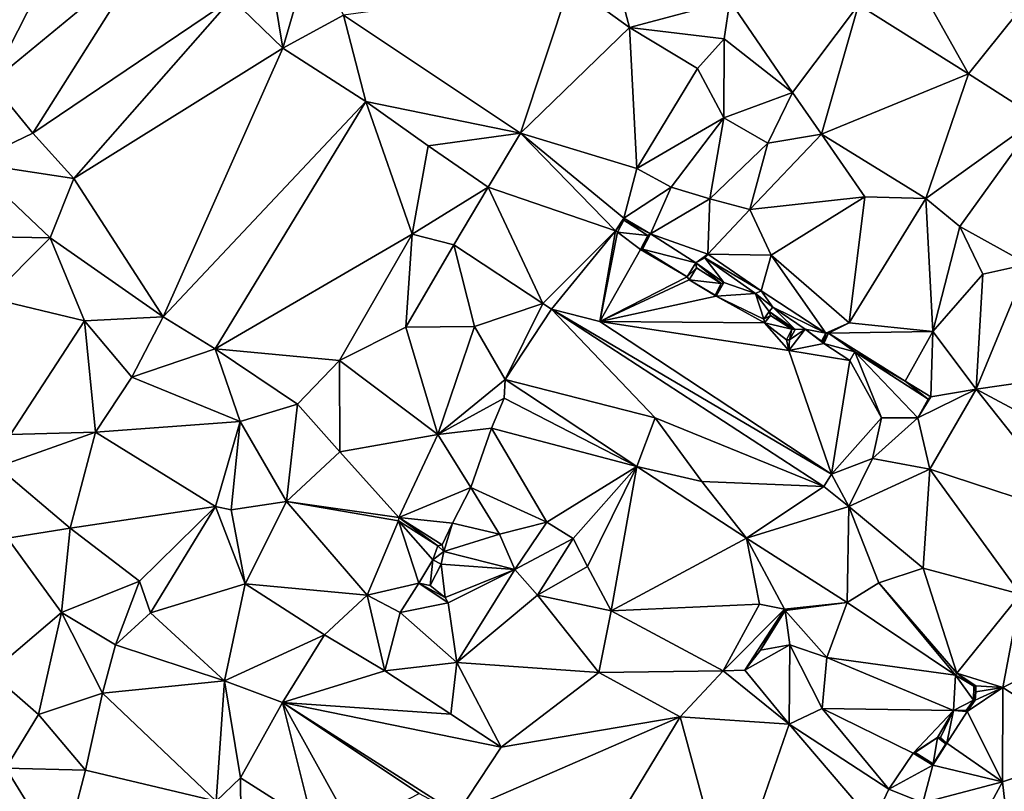
# Model space of a CAD drawing. Units: metres. Extents: x 296018 to 300174, y 5040562 to 5044634.
# Drawn here: x 297625 to 297798, y 5042711 to 5042847 of the extents above; entities that cross this region are included whole.
import ezdxf

# ---------------------------------------------------------------- set-up
doc = ezdxf.new("R2010")
doc.units = ezdxf.units.M
doc.header["$MEASUREMENT"] = 0
doc.layers.add('TIN', color=18, linetype='Continuous', true_color=0x000000)

msp = doc.modelspace()

# ---------------------------------------------------------------- linework, layer by layer
at = {"layer": 'TIN', "color": 7}
for points in [[(297620.124, 5042836.057, 65.142), (297635.644, 5042866.489, 64.534), (297604.028, 5042872.281, 64.934)], [(297620.124, 5042836.057, 65.142), (297647.1, 5042858.297, 64.454), (297635.644, 5042866.489, 64.534)], [(297668.617, 5042858.964, 63.593), (297662.428, 5042850.841, 64.182), (297671.388, 5042842.105, 64.134)], [(297671.388, 5042842.105, 64.134), (297676.457, 5042859.668, 63.545), (297668.617, 5042858.964, 63.593)], [(297676.457, 5042859.668, 63.545), (297671.388, 5042842.105, 64.134), (297682.076, 5042847.897, 63.686)], [(297627.452, 5042827.193, 64.998), (297647.1, 5042858.297, 64.454), (297620.124, 5042836.057, 65.142)], [(297627.452, 5042827.193, 64.998), (297662.428, 5042850.841, 64.182), (297647.1, 5042858.297, 64.454)], [(297732.284, 5042845.753, 62.246), (297729.98, 5042854.617, 62.406), (297721.852, 5042853.369, 62.518)], [(297729.98, 5042854.617, 62.406), (297732.284, 5042845.753, 62.246), (297749.948, 5042850.457, 62.758)], [(297682.076, 5042847.897, 63.686), (297713.18, 5042827.161, 63.206), (297721.852, 5042853.369, 62.518)], [(297732.284, 5042845.753, 62.246), (297721.852, 5042853.369, 62.518), (297713.18, 5042827.161, 63.206)], [(297627.452, 5042827.193, 64.998), (297634.652, 5042819.193, 64.902), (297662.428, 5042850.841, 64.182)], [(297634.652, 5042819.193, 64.902), (297671.388, 5042842.105, 64.134), (297662.428, 5042850.841, 64.182)], [(297732.284, 5042845.753, 62.246), (297748.924, 5042843.737, 62.694), (297749.948, 5042850.457, 62.758)], [(297749.948, 5042850.457, 62.758), (297748.924, 5042843.737, 62.694), (297760.956, 5042834.297, 63.206)], [(297749.948, 5042850.457, 62.758), (297760.956, 5042834.297, 63.206), (297772.54, 5042849.721, 62.454)], [(297791.9, 5042837.593, 62.39), (297784.668, 5042850.425, 62.31), (297772.54, 5042849.721, 62.454)], [(297784.668, 5042850.425, 62.31), (297791.9, 5042837.593, 62.39), (297800.476, 5042848.313, 62.31)], [(297772.54, 5042849.721, 62.454), (297760.956, 5042834.297, 63.206), (297766.044, 5042826.969, 63.366)], [(297766.044, 5042826.969, 63.366), (297791.9, 5042837.593, 62.39), (297772.54, 5042849.721, 62.454)], [(297682.076, 5042847.897, 63.686), (297671.388, 5042842.105, 64.134), (297685.948, 5042832.761, 63.958)], [(297713.18, 5042827.161, 63.206), (297682.076, 5042847.897, 63.686), (297685.948, 5042832.761, 63.958)], [(297791.9, 5042837.593, 62.39), (297804.06, 5042829.817, 62.342), (297800.476, 5042848.313, 62.31)], [(297733.628, 5042820.985, 63.03), (297732.284, 5042845.753, 62.246), (297713.18, 5042827.161, 63.206)], [(297732.284, 5042845.753, 62.246), (297733.628, 5042820.985, 63.03), (297744.252, 5042838.553, 62.438)], [(297748.924, 5042843.737, 62.694), (297732.284, 5042845.753, 62.246), (297744.252, 5042838.553, 62.438)], [(297748.924, 5042843.737, 62.694), (297744.252, 5042838.553, 62.438), (297748.892, 5042829.881, 62.838)], [(297748.924, 5042843.737, 62.694), (297748.892, 5042829.881, 62.838), (297760.956, 5042834.297, 63.206)], [(297671.388, 5042842.105, 64.134), (297634.652, 5042819.193, 64.902), (297650.345, 5042794.868, 64.969)], [(297685.948, 5042832.761, 63.958), (297671.388, 5042842.105, 64.134), (297650.345, 5042794.868, 64.969)], [(297744.252, 5042838.553, 62.438), (297733.628, 5042820.985, 63.03), (297748.892, 5042829.881, 62.838)], [(297791.9, 5042837.593, 62.39), (297766.044, 5042826.969, 63.366), (297784.38, 5042815.705, 63.782)], [(297791.9, 5042837.593, 62.39), (297784.38, 5042815.705, 63.782), (297804.06, 5042829.817, 62.342)], [(297616.572, 5042821.945, 65.014), (297627.452, 5042827.193, 64.998), (297620.124, 5042836.057, 65.142)], [(297748.892, 5042829.881, 62.838), (297756.604, 5042825.433, 63.254), (297760.956, 5042834.297, 63.206)], [(297760.956, 5042834.297, 63.206), (297756.604, 5042825.433, 63.254), (297766.044, 5042826.969, 63.366)], [(297659.483, 5042789.235, 64.903), (297685.948, 5042832.761, 63.958), (297650.345, 5042794.868, 64.969)], [(297659.483, 5042789.235, 64.903), (297694.121, 5042809.428, 64.025), (297685.948, 5042832.761, 63.958)], [(297694.121, 5042809.428, 64.025), (297696.924, 5042824.953, 63.51), (297685.948, 5042832.761, 63.958)], [(297685.948, 5042832.761, 63.958), (297696.924, 5042824.953, 63.51), (297713.18, 5042827.161, 63.206)], [(297748.892, 5042829.881, 62.838), (297733.628, 5042820.985, 63.03), (297739.612, 5042817.657, 63.83)], [(297748.892, 5042829.881, 62.838), (297739.612, 5042817.657, 63.83), (297746.428, 5042815.641, 64.102)], [(297756.604, 5042825.433, 63.254), (297748.892, 5042829.881, 62.838), (297746.428, 5042815.641, 64.102)], [(297784.38, 5042815.705, 63.782), (297790.377, 5042810.74, 63.849), (297804.06, 5042829.817, 62.342)], [(297790.377, 5042810.74, 63.849), (297802.313, 5042804.148, 63.401), (297804.06, 5042829.817, 62.342)], [(297634.652, 5042819.193, 64.902), (297627.452, 5042827.193, 64.998), (297616.572, 5042821.945, 65.014)], [(297713.18, 5042827.161, 63.206), (297696.924, 5042824.953, 63.51), (297707.452, 5042817.657, 63.414)], [(297707.452, 5042817.657, 63.414), (297729.865, 5042809.972, 63.513), (297713.18, 5042827.161, 63.206)], [(297731.305, 5042812.212, 63.513), (297713.18, 5042827.161, 63.206), (297729.865, 5042809.972, 63.513)], [(297713.18, 5042827.161, 63.206), (297731.305, 5042812.212, 63.513), (297733.628, 5042820.985, 63.03)], [(297766.044, 5042826.969, 63.366), (297756.604, 5042825.433, 63.254), (297753.436, 5042813.721, 63.862)], [(297753.436, 5042813.721, 63.862), (297773.692, 5042815.961, 63.894), (297766.044, 5042826.969, 63.366)], [(297766.044, 5042826.969, 63.366), (297773.692, 5042815.961, 63.894), (297784.38, 5042815.705, 63.782)], [(297696.924, 5042824.953, 63.51), (297694.121, 5042809.428, 64.025), (297707.452, 5042817.657, 63.414)], [(297756.604, 5042825.433, 63.254), (297746.428, 5042815.641, 64.102), (297753.436, 5042813.721, 63.862)], [(297616.572, 5042821.945, 65.014), (297614.377, 5042809.076, 64.761), (297630.505, 5042808.788, 64.809)], [(297634.652, 5042819.193, 64.902), (297616.572, 5042821.945, 65.014), (297630.505, 5042808.788, 64.809)], [(297731.305, 5042812.212, 63.513), (297739.612, 5042817.657, 63.83), (297733.628, 5042820.985, 63.03)], [(297630.505, 5042808.788, 64.809), (297650.345, 5042794.868, 64.969), (297634.652, 5042819.193, 64.902)], [(297694.121, 5042809.428, 64.025), (297701.417, 5042807.54, 63.913), (297707.452, 5042817.657, 63.414)], [(297707.452, 5042817.657, 63.414), (297701.417, 5042807.54, 63.913), (297717.097, 5042797.236, 63.977)], [(297729.865, 5042809.972, 63.513), (297707.452, 5042817.657, 63.414), (297717.097, 5042797.236, 63.977)], [(297731.305, 5042812.212, 63.513), (297736.009, 5042809.492, 63.481), (297739.612, 5042817.657, 63.83)], [(297736.009, 5042809.492, 63.481), (297746.428, 5042815.641, 64.102), (297739.612, 5042817.657, 63.83)], [(297736.009, 5042809.492, 63.481), (297746.089, 5042805.908, 64.137), (297746.428, 5042815.641, 64.102)], [(297746.089, 5042805.908, 64.137), (297753.436, 5042813.721, 63.862), (297746.428, 5042815.641, 64.102)], [(297773.692, 5042815.961, 63.894), (297753.436, 5042813.721, 63.862), (297757.193, 5042805.716, 64.089)], [(297757.193, 5042805.716, 64.089), (297770.921, 5042793.812, 64.137), (297773.692, 5042815.961, 63.894)], [(297784.38, 5042815.705, 63.782), (297773.692, 5042815.961, 63.894), (297770.921, 5042793.812, 64.137)], [(297770.921, 5042793.812, 64.137), (297785.641, 5042792.276, 64.153), (297784.38, 5042815.705, 63.782)], [(297784.38, 5042815.705, 63.782), (297785.641, 5042792.276, 64.153), (297790.377, 5042810.74, 63.849)], [(297731.305, 5042812.212, 63.513), (297729.865, 5042809.972, 63.513), (297731.337, 5042811.86, 63.145)], [(297736.009, 5042809.492, 63.481), (297731.305, 5042812.212, 63.513), (297731.337, 5042811.86, 63.145)], [(297746.089, 5042805.908, 64.137), (297757.193, 5042805.716, 64.089), (297753.436, 5042813.721, 63.862)], [(297729.865, 5042809.972, 63.513), (297730.185, 5042809.78, 63.161), (297731.337, 5042811.86, 63.145)], [(297731.337, 5042811.86, 63.145), (297730.185, 5042809.78, 63.161), (297735.561, 5042809.172, 63.113)], [(297735.561, 5042809.172, 63.113), (297736.009, 5042809.492, 63.481), (297731.337, 5042811.86, 63.145)], [(297790.377, 5042810.74, 63.849), (297785.641, 5042792.276, 64.153), (297794.377, 5042802.356, 63.737)], [(297802.313, 5042804.148, 63.401), (297790.377, 5042810.74, 63.849), (297794.377, 5042802.356, 63.737)], [(297614.377, 5042809.076, 64.761), (297619.913, 5042798.132, 64.873), (297630.505, 5042808.788, 64.809)], [(297619.913, 5042798.132, 64.873), (297636.553, 5042794.164, 64.809), (297630.505, 5042808.788, 64.809)], [(297630.505, 5042808.788, 64.809), (297636.553, 5042794.164, 64.809), (297650.345, 5042794.868, 64.969)], [(297681.339, 5042787.219, 64.583), (297694.121, 5042809.428, 64.025), (297659.483, 5042789.235, 64.903)], [(297693.001, 5042793.076, 64.377), (297694.121, 5042809.428, 64.025), (297681.339, 5042787.219, 64.583)], [(297693.001, 5042793.076, 64.377), (297701.417, 5042807.54, 63.913), (297694.121, 5042809.428, 64.025)], [(297717.097, 5042797.236, 63.977), (297718.619, 5042796.243, 63.719), (297729.865, 5042809.972, 63.513)], [(297718.619, 5042796.243, 63.719), (297727.099, 5042794.067, 62.647), (297729.865, 5042809.972, 63.513)], [(297729.865, 5042809.972, 63.513), (297727.099, 5042794.067, 62.647), (297730.185, 5042809.78, 63.161)], [(297730.185, 5042809.78, 63.161), (297727.099, 5042794.067, 62.647), (297734.217, 5042806.74, 63.113)], [(297735.561, 5042809.172, 63.113), (297730.185, 5042809.78, 63.161), (297734.217, 5042806.74, 63.113)], [(297734.217, 5042806.74, 63.113), (297734.569, 5042806.772, 63.481), (297735.561, 5042809.172, 63.113)], [(297743.945, 5042804.34, 63.641), (297736.009, 5042809.492, 63.481), (297734.569, 5042806.772, 63.481)], [(297736.009, 5042809.492, 63.481), (297735.561, 5042809.172, 63.113), (297734.569, 5042806.772, 63.481)], [(297736.009, 5042809.492, 63.481), (297743.945, 5042804.34, 63.641), (297746.089, 5042805.908, 64.137)], [(297705.065, 5042793.172, 64.105), (297701.417, 5042807.54, 63.913), (297693.001, 5042793.076, 64.377)], [(297701.417, 5042807.54, 63.913), (297705.065, 5042793.172, 64.105), (297717.097, 5042797.236, 63.977)], [(297734.217, 5042806.74, 63.113), (297727.099, 5042794.067, 62.647), (297742.441, 5042801.908, 63.641)], [(297742.441, 5042801.908, 63.641), (297734.569, 5042806.772, 63.481), (297734.217, 5042806.74, 63.113)], [(297743.945, 5042804.34, 63.641), (297734.569, 5042806.772, 63.481), (297742.441, 5042801.908, 63.641)], [(297746.089, 5042805.908, 64.137), (297743.945, 5042804.34, 63.641), (297745.545, 5042805.268, 63.657)], [(297743.945, 5042804.34, 63.641), (297748.873, 5042800.884, 63.625), (297745.545, 5042805.268, 63.657)], [(297755.433, 5042799.444, 64.057), (297746.089, 5042805.908, 64.137), (297745.545, 5042805.268, 63.657)], [(297745.545, 5042805.268, 63.657), (297748.873, 5042800.884, 63.625), (297754.441, 5042798.996, 63.737)], [(297754.441, 5042798.996, 63.737), (297755.433, 5042799.444, 64.057), (297745.545, 5042805.268, 63.657)], [(297757.193, 5042805.716, 64.089), (297746.089, 5042805.908, 64.137), (297755.433, 5042799.444, 64.057)], [(297766.825, 5042791.988, 63.977), (297757.193, 5042805.716, 64.089), (297755.433, 5042799.444, 64.057)], [(297766.825, 5042791.988, 63.977), (297770.921, 5042793.812, 64.137), (297757.193, 5042805.716, 64.089)], [(297744.105, 5042803.508, 62.825), (297743.945, 5042804.34, 63.641), (297742.441, 5042801.908, 63.641)], [(297742.441, 5042801.908, 63.641), (297742.793, 5042801.396, 62.809), (297744.105, 5042803.508, 62.825)], [(297742.793, 5042801.396, 62.809), (297748.425, 5042800.724, 62.825), (297744.105, 5042803.508, 62.825)], [(297743.945, 5042804.34, 63.641), (297744.105, 5042803.508, 62.825), (297748.425, 5042800.724, 62.825)], [(297748.425, 5042800.724, 62.825), (297748.873, 5042800.884, 63.625), (297743.945, 5042804.34, 63.641)], [(297793.243, 5042782.163, 63.687), (297802.313, 5042804.148, 63.401), (297794.377, 5042802.356, 63.737)], [(297793.243, 5042782.163, 63.687), (297826.043, 5042786.899, 61.719), (297802.313, 5042804.148, 63.401)], [(297727.099, 5042794.067, 62.647), (297742.793, 5042801.396, 62.809), (297742.441, 5042801.908, 63.641)], [(297793.243, 5042782.163, 63.687), (297794.377, 5042802.356, 63.737), (297785.641, 5042792.276, 64.153)], [(297727.099, 5042794.067, 62.647), (297747.529, 5042798.484, 63.625), (297742.793, 5042801.396, 62.809)], [(297742.793, 5042801.396, 62.809), (297747.529, 5042798.484, 63.625), (297747.337, 5042798.676, 62.825)], [(297748.425, 5042800.724, 62.825), (297742.793, 5042801.396, 62.809), (297747.337, 5042798.676, 62.825)], [(297748.425, 5042800.724, 62.825), (297747.337, 5042798.676, 62.825), (297747.529, 5042798.484, 63.625)], [(297747.529, 5042798.484, 63.625), (297748.873, 5042800.884, 63.625), (297748.425, 5042800.724, 62.825)], [(297748.873, 5042800.884, 63.625), (297747.529, 5042798.484, 63.625), (297754.441, 5042798.996, 63.737)], [(297727.099, 5042794.067, 62.647), (297756.041, 5042793.812, 62.921), (297747.529, 5042798.484, 63.625)], [(297747.529, 5042798.484, 63.625), (297755.913, 5042794.452, 63.673), (297754.441, 5042798.996, 63.737)], [(297756.041, 5042793.812, 62.921), (297755.913, 5042794.452, 63.673), (297747.529, 5042798.484, 63.625)], [(297757.513, 5042796.596, 63.689), (297755.433, 5042799.444, 64.057), (297754.441, 5042798.996, 63.737)], [(297754.441, 5042798.996, 63.737), (297755.913, 5042794.452, 63.673), (297756.841, 5042795.796, 63.673)], [(297756.841, 5042795.796, 63.673), (297757.513, 5042796.596, 63.689), (297754.441, 5042798.996, 63.737)], [(297766.825, 5042791.988, 63.977), (297755.433, 5042799.444, 64.057), (297757.513, 5042796.596, 63.689)], [(297619.913, 5042798.132, 64.873), (297623.515, 5042774.195, 65.223), (297636.553, 5042794.164, 64.809)], [(297717.097, 5042797.236, 63.977), (297705.065, 5042793.172, 64.105), (297710.459, 5042783.859, 64.199)], [(297710.459, 5042783.859, 64.199), (297718.619, 5042796.243, 63.719), (297717.097, 5042797.236, 63.977)], [(297761.449, 5042792.66, 63.577), (297757.513, 5042796.596, 63.689), (297756.841, 5042795.796, 63.673)], [(297757.513, 5042796.596, 63.689), (297763.177, 5042792.724, 63.625), (297766.825, 5042791.988, 63.977)], [(297761.449, 5042792.66, 63.577), (297763.177, 5042792.724, 63.625), (297757.513, 5042796.596, 63.689)], [(297636.553, 5042794.164, 64.809), (297644.859, 5042784.243, 64.631), (297650.345, 5042794.868, 64.969)], [(297644.859, 5042784.243, 64.631), (297659.483, 5042789.235, 64.903), (297650.345, 5042794.868, 64.969)], [(297710.459, 5042783.859, 64.199), (297736.827, 5042777.107, 63.511), (297718.619, 5042796.243, 63.719)], [(297766.491, 5042765.043, 63.079), (297718.619, 5042796.243, 63.719), (297736.827, 5042777.107, 63.511)], [(297766.491, 5042765.043, 63.079), (297767.803, 5042767.187, 62.503), (297718.619, 5042796.243, 63.719)], [(297767.803, 5042767.187, 62.503), (297727.099, 5042794.067, 62.647), (297718.619, 5042796.243, 63.719)], [(297755.913, 5042794.452, 63.673), (297757.065, 5042795.092, 62.921), (297756.841, 5042795.796, 63.673)], [(297755.913, 5042794.452, 63.673), (297756.041, 5042793.812, 62.921), (297757.065, 5042795.092, 62.921)], [(297756.041, 5042793.812, 62.921), (297760.841, 5042792.692, 62.921), (297757.065, 5042795.092, 62.921)], [(297760.841, 5042792.692, 62.921), (297761.449, 5042792.66, 63.577), (297756.841, 5042795.796, 63.673)], [(297760.841, 5042792.692, 62.921), (297756.841, 5042795.796, 63.673), (297757.065, 5042795.092, 62.921)], [(297623.515, 5042774.195, 65.223), (297638.459, 5042774.611, 64.903), (297636.553, 5042794.164, 64.809)], [(297636.553, 5042794.164, 64.809), (297638.459, 5042774.611, 64.903), (297644.859, 5042784.243, 64.631)], [(297693.001, 5042793.076, 64.377), (297681.339, 5042787.219, 64.583), (297698.651, 5042774.195, 64.695)], [(297693.001, 5042793.076, 64.377), (297698.651, 5042774.195, 64.695), (297705.065, 5042793.172, 64.105)], [(297698.651, 5042774.195, 64.695), (297710.459, 5042783.859, 64.199), (297705.065, 5042793.172, 64.105)], [(297767.803, 5042767.187, 62.503), (297760.297, 5042788.948, 63.577), (297727.099, 5042794.067, 62.647)], [(297760.297, 5042788.948, 63.577), (297756.041, 5042793.812, 62.921), (297727.099, 5042794.067, 62.647)], [(297756.041, 5042793.812, 62.921), (297760.297, 5042788.948, 63.577), (297759.881, 5042790.836, 62.921)], [(297756.041, 5042793.812, 62.921), (297759.881, 5042790.836, 62.921), (297760.841, 5042792.692, 62.921)], [(297770.921, 5042793.812, 64.137), (297766.825, 5042791.988, 63.977), (297767.259, 5042791.987, 64.087)], [(297767.259, 5042791.987, 64.087), (297785.641, 5042792.276, 64.153), (297770.921, 5042793.812, 64.137)], [(297760.841, 5042792.692, 62.921), (297759.881, 5042790.836, 62.921), (297760.425, 5042790.836, 63.577)], [(297763.177, 5042792.724, 63.625), (297760.425, 5042790.836, 63.577), (297760.297, 5042788.948, 63.577)], [(297763.177, 5042792.724, 63.625), (297760.297, 5042788.948, 63.577), (297766.491, 5042790.163, 63.543)], [(297763.177, 5042792.724, 63.625), (297761.449, 5042792.66, 63.577), (297760.425, 5042790.836, 63.577)], [(297760.425, 5042790.836, 63.577), (297761.449, 5042792.66, 63.577), (297760.841, 5042792.692, 62.921)], [(297766.042, 5042790.573, 63.977), (297763.177, 5042792.724, 63.625), (297766.281, 5042790.388, 63.625)], [(297763.177, 5042792.724, 63.625), (297766.491, 5042790.163, 63.543), (297766.281, 5042790.388, 63.625)], [(297763.177, 5042792.724, 63.625), (297766.042, 5042790.573, 63.977), (297766.825, 5042791.988, 63.977)], [(297766.825, 5042791.988, 63.977), (297766.042, 5042790.573, 63.977), (297766.281, 5042790.388, 63.625)], [(297766.281, 5042790.388, 63.625), (297767.259, 5042791.987, 64.087), (297766.825, 5042791.988, 63.977)], [(297767.259, 5042791.987, 64.087), (297766.281, 5042790.388, 63.625), (297766.491, 5042790.163, 63.543)], [(297766.491, 5042790.163, 63.543), (297771.899, 5042788.691, 63.367), (297767.259, 5042791.987, 64.087)], [(297767.259, 5042791.987, 64.087), (297780.763, 5042783.539, 64.183), (297785.641, 5042792.276, 64.153)], [(297767.259, 5042791.987, 64.087), (297771.899, 5042788.691, 63.367), (297780.763, 5042783.539, 64.183)], [(297785.243, 5042780.819, 64.151), (297785.641, 5042792.276, 64.153), (297780.763, 5042783.539, 64.183)], [(297793.243, 5042782.163, 63.687), (297785.641, 5042792.276, 64.153), (297785.243, 5042780.819, 64.151)], [(297760.425, 5042790.836, 63.577), (297759.881, 5042790.836, 62.921), (297760.297, 5042788.948, 63.577)], [(297760.297, 5042788.948, 63.577), (297771.035, 5042787.187, 63.367), (297766.491, 5042790.163, 63.543)], [(297771.035, 5042787.187, 63.367), (297771.899, 5042788.691, 63.367), (297766.491, 5042790.163, 63.543)], [(297659.483, 5042789.235, 64.903), (297644.859, 5042784.243, 64.631), (297663.867, 5042776.467, 64.823)], [(297659.483, 5042789.235, 64.903), (297663.867, 5042776.467, 64.823), (297673.947, 5042779.539, 64.711)], [(297659.483, 5042789.235, 64.903), (297673.947, 5042779.539, 64.711), (297681.339, 5042787.219, 64.583)], [(297760.297, 5042788.948, 63.577), (297767.803, 5042767.187, 62.503), (297771.035, 5042787.187, 63.367)], [(297776.603, 5042777.107, 63.159), (297771.899, 5042788.691, 63.367), (297771.035, 5042787.187, 63.367)], [(297771.899, 5042788.691, 63.367), (297784.795, 5042780.403, 63.671), (297780.763, 5042783.539, 64.183)], [(297776.603, 5042777.107, 63.159), (297782.971, 5042777.107, 63.255), (297771.899, 5042788.691, 63.367)], [(297782.971, 5042777.107, 63.255), (297784.795, 5042780.403, 63.671), (297771.899, 5042788.691, 63.367)], [(297681.339, 5042787.219, 64.583), (297673.947, 5042779.539, 64.711), (297681.417, 5042771.147, 64.163)], [(297681.339, 5042787.219, 64.583), (297681.417, 5042771.147, 64.163), (297698.651, 5042774.195, 64.695)], [(297771.035, 5042787.187, 63.367), (297767.803, 5042767.187, 62.503), (297776.603, 5042777.107, 63.159)], [(297793.243, 5042782.163, 63.687), (297818.843, 5042768.435, 62.151), (297826.043, 5042786.899, 61.719)], [(297644.859, 5042784.243, 64.631), (297638.459, 5042774.611, 64.903), (297663.867, 5042776.467, 64.823)], [(297698.651, 5042774.195, 64.695), (297710.299, 5042780.595, 64.343), (297710.459, 5042783.859, 64.199)], [(297710.459, 5042783.859, 64.199), (297710.299, 5042780.595, 64.343), (297733.627, 5042768.531, 63.847)], [(297710.459, 5042783.859, 64.199), (297733.627, 5042768.531, 63.847), (297736.827, 5042777.107, 63.511)], [(297780.763, 5042783.539, 64.183), (297784.795, 5042780.403, 63.671), (297785.243, 5042780.819, 64.151)], [(297793.243, 5042782.163, 63.687), (297782.971, 5042777.107, 63.255), (297785.083, 5042768.083, 63.271)], [(297782.971, 5042777.107, 63.255), (297793.243, 5042782.163, 63.687), (297785.243, 5042780.819, 64.151)], [(297785.083, 5042768.083, 63.271), (297811.163, 5042759.539, 62.423), (297793.243, 5042782.163, 63.687)], [(297793.243, 5042782.163, 63.687), (297811.163, 5042759.539, 62.423), (297818.843, 5042768.435, 62.151)], [(297663.867, 5042776.467, 64.823), (297672.027, 5042762.387, 65.175), (297673.947, 5042779.539, 64.711)], [(297681.417, 5042771.147, 64.163), (297673.947, 5042779.539, 64.711), (297672.027, 5042762.387, 65.175)], [(297710.299, 5042780.595, 64.343), (297698.651, 5042774.195, 64.695), (297708.059, 5042775.315, 64.407)], [(297710.299, 5042780.595, 64.343), (297708.059, 5042775.315, 64.407), (297733.627, 5042768.531, 63.847)], [(297782.971, 5042777.107, 63.255), (297785.243, 5042780.819, 64.151), (297784.795, 5042780.403, 63.671)], [(297638.459, 5042774.611, 64.903), (297659.579, 5042761.523, 65.223), (297663.867, 5042776.467, 64.823)], [(297659.579, 5042761.523, 65.223), (297662.299, 5042760.915, 65.175), (297663.867, 5042776.467, 64.823)], [(297663.867, 5042776.467, 64.823), (297662.299, 5042760.915, 65.175), (297672.027, 5042762.387, 65.175)], [(297736.827, 5042777.107, 63.511), (297733.627, 5042768.531, 63.847), (297745.019, 5042765.907, 63.495)], [(297766.491, 5042765.043, 63.079), (297736.827, 5042777.107, 63.511), (297745.019, 5042765.907, 63.495)], [(297767.803, 5042767.187, 62.503), (297775.003, 5042769.939, 63.047), (297776.603, 5042777.107, 63.159)], [(297785.083, 5042768.083, 63.271), (297782.971, 5042777.107, 63.255), (297775.003, 5042769.939, 63.047)], [(297782.971, 5042777.107, 63.255), (297776.603, 5042777.107, 63.159), (297775.003, 5042769.939, 63.047)], [(297623.515, 5042774.195, 65.223), (297621.243, 5042768.467, 65.031), (297638.459, 5042774.611, 64.903)], [(297621.243, 5042768.467, 65.031), (297634.011, 5042757.683, 65.095), (297638.459, 5042774.611, 64.903)], [(297638.459, 5042774.611, 64.903), (297634.011, 5042757.683, 65.095), (297659.579, 5042761.523, 65.223)], [(297681.417, 5042771.147, 64.163), (297691.803, 5042759.603, 65.383), (297698.651, 5042774.195, 64.695)], [(297698.651, 5042774.195, 64.695), (297691.803, 5042759.603, 65.383), (297704.411, 5042764.883, 64.807)], [(297698.651, 5042774.195, 64.695), (297704.411, 5042764.883, 64.807), (297708.059, 5042775.315, 64.407)], [(297708.059, 5042775.315, 64.407), (297704.411, 5042764.883, 64.807), (297717.755, 5042758.771, 64.199)], [(297733.627, 5042768.531, 63.847), (297708.059, 5042775.315, 64.407), (297717.755, 5042758.771, 64.199)], [(297681.417, 5042771.147, 64.163), (297672.027, 5042762.387, 65.175), (297691.803, 5042759.603, 65.383)], [(297767.803, 5042767.187, 62.503), (297770.843, 5042761.523, 63.063), (297775.003, 5042769.939, 63.047)], [(297775.003, 5042769.939, 63.047), (297770.843, 5042761.523, 63.063), (297785.083, 5042768.083, 63.271)], [(297621.243, 5042768.467, 65.031), (297623.003, 5042755.955, 65.223), (297634.011, 5042757.683, 65.095)], [(297717.755, 5042758.771, 64.199), (297722.427, 5042755.891, 63.959), (297733.627, 5042768.531, 63.847)], [(297722.427, 5042755.891, 63.959), (297724.955, 5042750.963, 63.591), (297733.627, 5042768.531, 63.847)], [(297733.627, 5042768.531, 63.847), (297724.955, 5042750.963, 63.591), (297729.083, 5042743.155, 63.415)], [(297729.083, 5042743.155, 63.415), (297752.891, 5042755.923, 63.591), (297733.627, 5042768.531, 63.847)], [(297752.891, 5042755.923, 63.591), (297745.019, 5042765.907, 63.495), (297733.627, 5042768.531, 63.847)], [(297770.843, 5042761.523, 63.063), (297767.803, 5042767.187, 62.503), (297766.491, 5042765.043, 63.079)], [(297785.083, 5042768.083, 63.271), (297770.843, 5042761.523, 63.063), (297783.899, 5042750.643, 62.727)], [(297801.019, 5042746.099, 62.775), (297785.083, 5042768.083, 63.271), (297783.899, 5042750.643, 62.727)], [(297785.083, 5042768.083, 63.271), (297801.019, 5042746.099, 62.775), (297811.163, 5042759.539, 62.423)], [(297745.019, 5042765.907, 63.495), (297752.891, 5042755.923, 63.591), (297766.491, 5042765.043, 63.079)], [(297704.411, 5042764.883, 64.807), (297691.803, 5042759.603, 65.383), (297701.179, 5042758.611, 65.431)], [(297709.467, 5042756.627, 64.743), (297704.411, 5042764.883, 64.807), (297701.179, 5042758.611, 65.431)], [(297704.411, 5042764.883, 64.807), (297709.467, 5042756.627, 64.743), (297717.755, 5042758.771, 64.199)], [(297752.891, 5042755.923, 63.591), (297770.843, 5042761.523, 63.063), (297766.491, 5042765.043, 63.079)], [(297662.299, 5042760.915, 65.175), (297664.795, 5042747.891, 65.287), (297672.027, 5042762.387, 65.175)], [(297664.795, 5042747.891, 65.287), (297686.235, 5042745.939, 65.543), (297672.027, 5042762.387, 65.175)], [(297691.707, 5042758.995, 65.815), (297691.803, 5042759.603, 65.383), (297672.027, 5042762.387, 65.175)], [(297672.027, 5042762.387, 65.175), (297686.235, 5042745.939, 65.543), (297691.707, 5042758.995, 65.815)], [(297634.011, 5042757.683, 65.095), (297646.203, 5042748.403, 65.335), (297659.579, 5042761.523, 65.223)], [(297646.203, 5042748.403, 65.335), (297648.155, 5042742.835, 65.431), (297659.579, 5042761.523, 65.223)], [(297648.155, 5042742.835, 65.431), (297664.795, 5042747.891, 65.287), (297659.579, 5042761.523, 65.223)], [(297664.795, 5042747.891, 65.287), (297662.299, 5042760.915, 65.175), (297659.579, 5042761.523, 65.223)], [(297752.891, 5042755.923, 63.591), (297770.555, 5042744.659, 63.303), (297770.843, 5042761.523, 63.063)], [(297770.843, 5042761.523, 63.063), (297770.555, 5042744.659, 63.303), (297776.155, 5042748.083, 63.079)], [(297770.843, 5042761.523, 63.063), (297776.155, 5042748.083, 63.079), (297783.899, 5042750.643, 62.727)], [(297686.235, 5042745.939, 65.543), (297695.291, 5042748.051, 65.799), (297691.707, 5042758.995, 65.815)], [(297698.651, 5042754.579, 65.863), (297691.803, 5042759.603, 65.383), (297691.707, 5042758.995, 65.815)], [(297691.707, 5042758.995, 65.815), (297695.291, 5042748.051, 65.799), (297697.723, 5042752.147, 65.799)], [(297698.651, 5042754.579, 65.863), (297691.707, 5042758.995, 65.815), (297697.723, 5042752.147, 65.799)], [(297691.803, 5042759.603, 65.383), (297699.419, 5042754.803, 65.207), (297701.179, 5042758.611, 65.431)], [(297698.651, 5042754.579, 65.863), (297699.419, 5042754.803, 65.207), (297691.803, 5042759.603, 65.383)], [(297699.419, 5042754.803, 65.207), (297699.707, 5042753.619, 65.319), (297701.179, 5042758.611, 65.431)], [(297709.467, 5042756.627, 64.743), (297701.179, 5042758.611, 65.431), (297699.707, 5042753.619, 65.319)], [(297709.467, 5042756.627, 64.743), (297712.155, 5042750.419, 64.455), (297717.755, 5042758.771, 64.199)], [(297712.155, 5042750.419, 64.455), (297722.427, 5042755.891, 63.959), (297717.755, 5042758.771, 64.199)], [(297634.011, 5042757.683, 65.095), (297623.003, 5042755.955, 65.223), (297632.475, 5042742.867, 65.527)], [(297632.475, 5042742.867, 65.527), (297646.203, 5042748.403, 65.335), (297634.011, 5042757.683, 65.095)], [(297623.003, 5042755.955, 65.223), (297620.027, 5042732.243, 65.607), (297632.475, 5042742.867, 65.527)], [(297699.707, 5042753.619, 65.319), (297712.155, 5042750.419, 64.455), (297709.467, 5042756.627, 64.743)], [(297712.155, 5042750.419, 64.455), (297716.123, 5042745.939, 64.103), (297722.427, 5042755.891, 63.959)], [(297722.427, 5042755.891, 63.959), (297716.123, 5042745.939, 64.103), (297724.955, 5042750.963, 63.591)], [(297729.083, 5042743.155, 63.415), (297755.163, 5042744.339, 63.063), (297752.891, 5042755.923, 63.591)], [(297752.891, 5042755.923, 63.591), (297755.163, 5042744.339, 63.063), (297759.579, 5042743.475, 63.335)], [(297759.579, 5042743.475, 63.335), (297770.555, 5042744.659, 63.303), (297752.891, 5042755.923, 63.591)], [(297697.723, 5042752.147, 65.799), (297699.707, 5042753.619, 65.319), (297698.651, 5042754.579, 65.863)], [(297699.707, 5042753.619, 65.319), (297697.723, 5042752.147, 65.799), (297699.195, 5042751.379, 65.367)], [(297698.651, 5042754.579, 65.863), (297699.707, 5042753.619, 65.319), (297699.419, 5042754.803, 65.207)], [(297712.155, 5042750.419, 64.455), (297699.707, 5042753.619, 65.319), (297699.195, 5042751.379, 65.367)], [(297697.723, 5042752.147, 65.799), (297695.291, 5042748.051, 65.799), (297697.275, 5042747.603, 65.399)], [(297699.195, 5042751.379, 65.367), (297697.723, 5042752.147, 65.799), (297697.275, 5042747.603, 65.399)], [(297697.275, 5042747.603, 65.399), (297699.899, 5042745.523, 65.191), (297699.195, 5042751.379, 65.367)], [(297699.899, 5042745.523, 65.191), (297712.155, 5042750.419, 64.455), (297699.195, 5042751.379, 65.367)], [(297700.443, 5042744.595, 64.951), (297712.155, 5042750.419, 64.455), (297699.899, 5042745.523, 65.191)], [(297712.155, 5042750.419, 64.455), (297700.443, 5042744.595, 64.951), (297701.947, 5042734.099, 64.695)], [(297701.947, 5042734.099, 64.695), (297716.123, 5042745.939, 64.103), (297712.155, 5042750.419, 64.455)], [(297724.955, 5042750.963, 63.591), (297716.123, 5042745.939, 64.103), (297729.083, 5042743.155, 63.415)], [(297783.899, 5042750.643, 62.727), (297776.155, 5042748.083, 63.079), (297789.819, 5042732.179, 63.335)], [(297783.899, 5042750.643, 62.727), (297789.819, 5042732.179, 63.335), (297801.019, 5042746.099, 62.775)], [(297642.011, 5042737.171, 65.959), (297646.203, 5042748.403, 65.335), (297632.475, 5042742.867, 65.527)], [(297648.155, 5042742.835, 65.431), (297646.203, 5042748.403, 65.335), (297642.011, 5042737.171, 65.959)], [(297695.291, 5042748.051, 65.799), (297686.235, 5042745.939, 65.543), (297691.995, 5042742.867, 65.367)], [(297691.995, 5042742.867, 65.367), (297700.443, 5042744.595, 64.951), (297695.291, 5042748.051, 65.799)], [(297695.291, 5042748.051, 65.799), (297699.899, 5042745.523, 65.191), (297697.275, 5042747.603, 65.399)], [(297700.443, 5042744.595, 64.951), (297699.899, 5042745.523, 65.191), (297695.291, 5042748.051, 65.799)], [(297776.155, 5042748.083, 63.079), (297770.555, 5042744.659, 63.303), (297789.627, 5042731.859, 63.463)], [(297776.155, 5042748.083, 63.079), (297789.627, 5042731.859, 63.463), (297789.819, 5042732.179, 63.335)], [(297664.795, 5042747.891, 65.287), (297648.155, 5042742.835, 65.431), (297661.147, 5042730.867, 65.815)], [(297664.795, 5042747.891, 65.287), (297661.147, 5042730.867, 65.815), (297678.696, 5042738.964, 65.713)], [(297664.795, 5042747.891, 65.287), (297678.696, 5042738.964, 65.713), (297686.235, 5042745.939, 65.543)], [(297686.235, 5042745.939, 65.543), (297678.696, 5042738.964, 65.713), (297689.339, 5042732.627, 65.063)], [(297686.235, 5042745.939, 65.543), (297689.339, 5042732.627, 65.063), (297691.995, 5042742.867, 65.367)], [(297700.443, 5042744.595, 64.951), (297691.995, 5042742.867, 65.367), (297701.947, 5042734.099, 64.695)], [(297726.907, 5042732.307, 63.847), (297716.123, 5042745.939, 64.103), (297701.947, 5042734.099, 64.695)], [(297726.907, 5042732.307, 63.847), (297729.083, 5042743.155, 63.415), (297716.123, 5042745.939, 64.103)], [(297759.579, 5042743.475, 63.335), (297759.675, 5042743.219, 63.639), (297770.555, 5042744.659, 63.303)], [(297759.675, 5042743.219, 63.639), (297767.003, 5042734.963, 63.079), (297770.555, 5042744.659, 63.303)], [(297770.555, 5042744.659, 63.303), (297767.003, 5042734.963, 63.079), (297789.627, 5042731.859, 63.463)], [(297789.819, 5042732.179, 63.335), (297797.915, 5042729.683, 62.503), (297801.019, 5042746.099, 62.775)], [(297801.019, 5042746.099, 62.775), (297797.915, 5042729.683, 62.503), (297813.851, 5042737.587, 62.359)], [(297620.027, 5042732.243, 65.607), (297628.443, 5042724.915, 65.735), (297632.475, 5042742.867, 65.527)], [(297632.475, 5042742.867, 65.527), (297628.443, 5042724.915, 65.735), (297639.675, 5042728.691, 65.751)], [(297632.475, 5042742.867, 65.527), (297639.675, 5042728.691, 65.751), (297642.011, 5042737.171, 65.959)], [(297648.155, 5042742.835, 65.431), (297642.011, 5042737.171, 65.959), (297661.147, 5042730.867, 65.815)], [(297691.995, 5042742.867, 65.367), (297689.339, 5042732.627, 65.063), (297701.947, 5042734.099, 64.695)], [(297729.083, 5042743.155, 63.415), (297726.907, 5042732.307, 63.847), (297748.763, 5042732.595, 63.351)], [(297729.083, 5042743.155, 63.415), (297748.763, 5042732.595, 63.351), (297755.163, 5042744.339, 63.063)], [(297755.163, 5042744.339, 63.063), (297748.763, 5042732.595, 63.351), (297759.579, 5042743.475, 63.335)], [(297759.579, 5042743.475, 63.335), (297748.763, 5042732.595, 63.351), (297752.603, 5042732.723, 63.319)], [(297755.323, 5042736.275, 63.655), (297759.579, 5042743.475, 63.335), (297752.603, 5042732.723, 63.319)], [(297755.323, 5042736.275, 63.655), (297759.675, 5042743.219, 63.639), (297759.579, 5042743.475, 63.335)], [(297755.323, 5042736.275, 63.655), (297760.507, 5042737.171, 63.111), (297759.675, 5042743.219, 63.639)], [(297759.675, 5042743.219, 63.639), (297760.507, 5042737.171, 63.111), (297767.003, 5042734.963, 63.079)], [(297678.696, 5042738.964, 65.713), (297661.147, 5042730.867, 65.815), (297671.323, 5042727.027, 65.543)], [(297689.339, 5042732.627, 65.063), (297678.696, 5042738.964, 65.713), (297671.323, 5042727.027, 65.543)], [(297661.147, 5042730.867, 65.815), (297642.011, 5042737.171, 65.959), (297639.675, 5042728.691, 65.751)], [(297760.507, 5042737.171, 63.111), (297755.323, 5042736.275, 63.655), (297752.603, 5042732.723, 63.319)], [(297752.603, 5042732.723, 63.319), (297760.347, 5042723.219, 63.783), (297760.507, 5042737.171, 63.111)], [(297760.347, 5042723.219, 63.783), (297766.171, 5042725.971, 63.303), (297760.507, 5042737.171, 63.111)], [(297760.507, 5042737.171, 63.111), (297766.171, 5042725.971, 63.303), (297767.003, 5042734.963, 63.079)], [(297797.915, 5042729.683, 62.503), (297814.811, 5042718.707, 62.231), (297813.851, 5042737.587, 62.359)], [(297766.171, 5042725.971, 63.303), (297789.243, 5042725.619, 63.287), (297767.003, 5042734.963, 63.079)], [(297767.003, 5042734.963, 63.079), (297789.243, 5042725.619, 63.287), (297789.627, 5042731.859, 63.463)], [(297671.323, 5042727.027, 65.543), (297700.923, 5042724.979, 64.967), (297689.339, 5042732.627, 65.063)], [(297689.339, 5042732.627, 65.063), (297700.923, 5042724.979, 64.967), (297701.947, 5042734.099, 64.695)], [(297701.947, 5042734.099, 64.695), (297700.923, 5042724.979, 64.967), (297709.787, 5042719.219, 64.903)], [(297701.947, 5042734.099, 64.695), (297709.787, 5042719.219, 64.903), (297726.907, 5042732.307, 63.847)], [(297748.763, 5042732.595, 63.351), (297726.907, 5042732.307, 63.847), (297741.243, 5042724.531, 63.879)], [(297760.347, 5042723.219, 63.783), (297748.763, 5042732.595, 63.351), (297741.243, 5042724.531, 63.879)], [(297752.603, 5042732.723, 63.319), (297748.763, 5042732.595, 63.351), (297760.347, 5042723.219, 63.783)], [(297622.715, 5042715.475, 65.863), (297628.443, 5042724.915, 65.735), (297620.027, 5042732.243, 65.607)], [(297639.675, 5042728.691, 65.751), (297659.675, 5042709.715, 66.679), (297661.147, 5042730.867, 65.815)], [(297659.675, 5042709.715, 66.679), (297663.931, 5042713.811, 66.423), (297661.147, 5042730.867, 65.815)], [(297661.147, 5042730.867, 65.815), (297663.931, 5042713.811, 66.423), (297671.323, 5042727.027, 65.543)], [(297726.907, 5042732.307, 63.847), (297709.787, 5042719.219, 64.903), (297741.243, 5042724.531, 63.879)], [(297789.627, 5042731.859, 63.463), (297789.243, 5042725.619, 63.287), (297792.763, 5042727.475, 63.399)], [(297789.819, 5042732.179, 63.335), (297789.627, 5042731.859, 63.463), (297792.827, 5042729.939, 63.399)], [(297789.627, 5042731.859, 63.463), (297792.763, 5042727.475, 63.399), (297792.827, 5042729.939, 63.399)], [(297789.819, 5042732.179, 63.335), (297792.827, 5042729.939, 63.399), (297793.147, 5042729.971, 63.095)], [(297797.915, 5042729.683, 62.503), (297789.819, 5042732.179, 63.335), (297793.147, 5042729.971, 63.095)], [(297797.851, 5042713.107, 62.807), (297797.915, 5042729.683, 62.503), (297791.643, 5042725.491, 63.127)], [(297791.643, 5042725.491, 63.127), (297797.915, 5042729.683, 62.503), (297793.051, 5042727.475, 63.111)], [(297792.763, 5042727.475, 63.399), (297793.147, 5042728.947, 63.399), (297792.827, 5042729.939, 63.399)], [(297793.147, 5042728.947, 63.399), (297793.147, 5042729.971, 63.095), (297792.827, 5042729.939, 63.399)], [(297793.051, 5042727.475, 63.111), (297797.915, 5042729.683, 62.503), (297793.147, 5042728.947, 63.399)], [(297793.147, 5042728.947, 63.399), (297797.915, 5042729.683, 62.503), (297793.147, 5042729.971, 63.095)], [(297797.851, 5042713.107, 62.807), (297814.811, 5042718.707, 62.231), (297797.915, 5042729.683, 62.503)], [(297628.443, 5042724.915, 65.735), (297636.699, 5042715.155, 65.799), (297639.675, 5042728.691, 65.751)], [(297639.675, 5042728.691, 65.751), (297636.699, 5042715.155, 65.799), (297659.675, 5042709.715, 66.679)], [(297792.763, 5042727.475, 63.399), (297789.243, 5042725.619, 63.287), (297791.451, 5042725.651, 63.399)], [(297792.763, 5042727.475, 63.399), (297791.451, 5042725.651, 63.399), (297791.643, 5042725.491, 63.127)], [(297792.763, 5042727.475, 63.399), (297791.643, 5042725.491, 63.127), (297793.051, 5042727.475, 63.111)], [(297792.763, 5042727.475, 63.399), (297793.051, 5042727.475, 63.111), (297793.147, 5042728.947, 63.399)], [(297671.323, 5042727.027, 65.543), (297663.931, 5042713.811, 66.423), (297676.667, 5042705.715, 65.975)], [(297671.323, 5042727.027, 65.543), (297676.667, 5042705.715, 65.975), (297683.547, 5042704.947, 66.391)], [(297671.323, 5042727.027, 65.543), (297683.547, 5042704.947, 66.391), (297695.323, 5042711.059, 65.255)], [(297671.323, 5042727.027, 65.543), (297709.787, 5042719.219, 64.903), (297700.923, 5042724.979, 64.967)], [(297702.011, 5042707.475, 64.935), (297709.787, 5042719.219, 64.903), (297671.323, 5042727.027, 65.543)], [(297695.323, 5042711.059, 65.255), (297702.011, 5042707.475, 64.935), (297671.323, 5042727.027, 65.543)], [(297777.883, 5042711.795, 63.431), (297766.171, 5042725.971, 63.303), (297760.347, 5042723.219, 63.783)], [(297766.171, 5042725.971, 63.303), (297777.883, 5042711.795, 63.431), (297782.171, 5042718.131, 63.239)], [(297789.243, 5042725.619, 63.287), (297766.171, 5042725.971, 63.303), (297782.171, 5042718.131, 63.239)], [(297786.427, 5042720.883, 63.431), (297789.243, 5042725.619, 63.287), (297782.171, 5042718.131, 63.239)], [(297789.243, 5042725.619, 63.287), (297786.427, 5042720.883, 63.431), (297786.939, 5042720.915, 63.159)], [(297788.059, 5042719.891, 63.095), (297789.243, 5042725.619, 63.287), (297786.939, 5042720.915, 63.159)], [(297789.243, 5042725.619, 63.287), (297788.059, 5042719.891, 63.095), (297791.643, 5042725.491, 63.127)], [(297791.643, 5042725.491, 63.127), (297788.059, 5042719.891, 63.095), (297797.851, 5042713.107, 62.807)], [(297789.243, 5042725.619, 63.287), (297791.643, 5042725.491, 63.127), (297791.451, 5042725.651, 63.399)], [(297622.715, 5042715.475, 65.863), (297636.699, 5042715.155, 65.799), (297628.443, 5042724.915, 65.735)], [(297702.011, 5042707.475, 64.935), (297741.243, 5042724.531, 63.879), (297709.787, 5042719.219, 64.903)], [(297722.427, 5042693.491, 64.743), (297741.243, 5042724.531, 63.879), (297702.011, 5042707.475, 64.935)], [(297722.427, 5042693.491, 64.743), (297749.819, 5042692.755, 64.199), (297741.243, 5042724.531, 63.879)], [(297741.243, 5042724.531, 63.879), (297749.819, 5042692.755, 64.199), (297760.347, 5042723.219, 63.783)], [(297749.819, 5042692.755, 64.199), (297775.131, 5042705.971, 63.431), (297760.347, 5042723.219, 63.783)], [(297760.347, 5042723.219, 63.783), (297775.131, 5042705.971, 63.431), (297777.883, 5042711.795, 63.431)], [(297782.491, 5042718.227, 63.527), (297786.427, 5042720.883, 63.431), (297782.171, 5042718.131, 63.239)], [(297786.427, 5042720.883, 63.431), (297782.491, 5042718.227, 63.527), (297785.659, 5042716.275, 63.527)], [(297785.659, 5042716.275, 63.527), (297787.899, 5042719.795, 63.479), (297786.427, 5042720.883, 63.431)], [(297786.427, 5042720.883, 63.431), (297787.899, 5042719.795, 63.479), (297786.939, 5042720.915, 63.159)], [(297787.899, 5042719.795, 63.479), (297788.059, 5042719.891, 63.095), (297786.939, 5042720.915, 63.159)], [(297785.627, 5042716.019, 63.143), (297797.851, 5042713.107, 62.807), (297788.059, 5042719.891, 63.095)], [(297788.059, 5042719.891, 63.095), (297785.659, 5042716.275, 63.527), (297785.627, 5042716.019, 63.143)], [(297787.899, 5042719.795, 63.479), (297785.659, 5042716.275, 63.527), (297788.059, 5042719.891, 63.095)], [(297799.963, 5042694.739, 62.823), (297814.811, 5042718.707, 62.231), (297797.851, 5042713.107, 62.807)], [(297777.883, 5042711.795, 63.431), (297785.627, 5042716.019, 63.143), (297782.171, 5042718.131, 63.239)], [(297782.171, 5042718.131, 63.239), (297785.627, 5042716.019, 63.143), (297782.491, 5042718.227, 63.527)], [(297785.659, 5042716.275, 63.527), (297782.491, 5042718.227, 63.527), (297785.627, 5042716.019, 63.143)], [(297626.779, 5042690.259, 66.007), (297622.715, 5042715.475, 65.863), (297613.755, 5042685.043, 65.959)], [(297622.715, 5042715.475, 65.863), (297632.635, 5042699.443, 65.831), (297636.699, 5042715.155, 65.799)], [(297622.715, 5042715.475, 65.863), (297626.779, 5042690.259, 66.007), (297632.635, 5042699.443, 65.831)], [(297659.675, 5042709.715, 66.679), (297636.699, 5042715.155, 65.799), (297632.635, 5042699.443, 65.831)], [(297777.883, 5042711.795, 63.431), (297783.835, 5042709.427, 63.127), (297785.627, 5042716.019, 63.143)], [(297785.627, 5042716.019, 63.143), (297783.835, 5042709.427, 63.127), (297797.851, 5042713.107, 62.807)], [(297663.995, 5042707.315, 66.519), (297663.931, 5042713.811, 66.423), (297659.675, 5042709.715, 66.679)], [(297663.931, 5042713.811, 66.423), (297663.995, 5042707.315, 66.519), (297676.667, 5042705.715, 65.975)], [(297777.883, 5042711.795, 63.431), (297775.131, 5042705.971, 63.431), (297783.835, 5042709.427, 63.127)], [(297783.835, 5042709.427, 63.127), (297788.091, 5042695.027, 62.999), (297797.851, 5042713.107, 62.807)], [(297797.851, 5042713.107, 62.807), (297788.091, 5042695.027, 62.999), (297799.963, 5042694.739, 62.823)]]:
    msp.add_3dface(points, dxfattribs=at)

doc.saveas('drawing.dxf')
